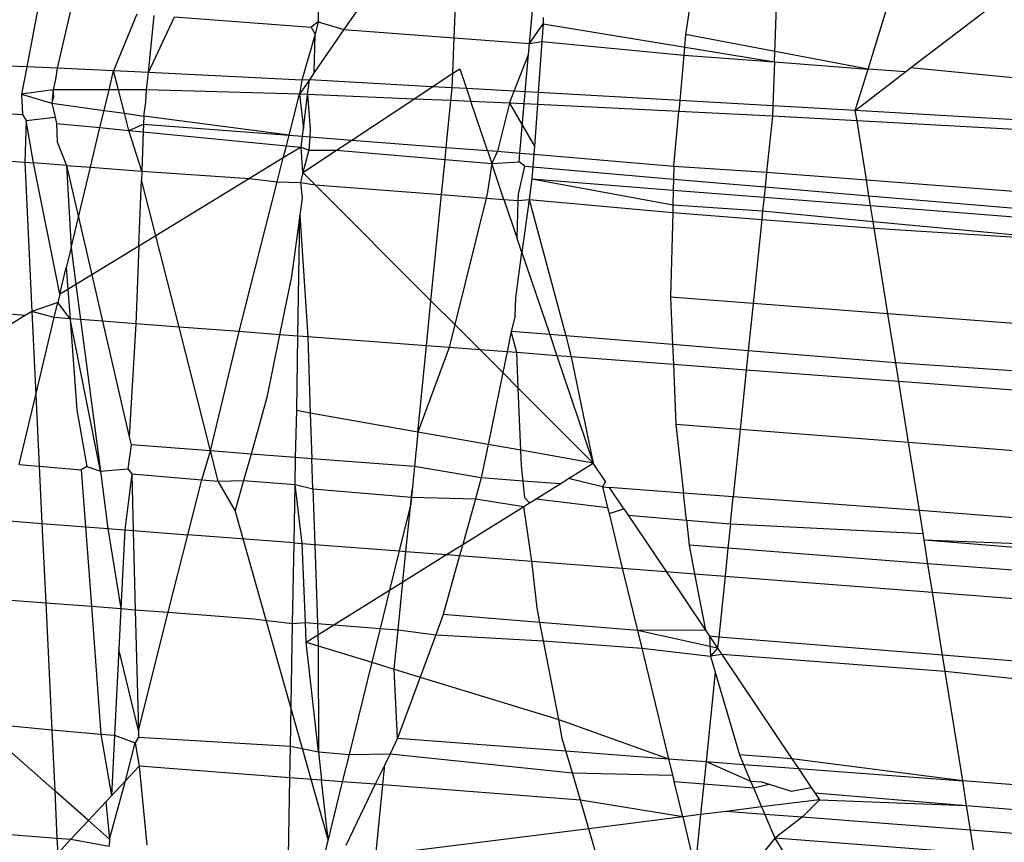
# Model space of a CAD drawing. Units: millimetres. Extents: x -17534 to -7965, y -16822 to -11960.
# Drawn here: x -11850 to -11846, y -16400 to -16396 of the extents above; entities that cross this region are included whole.
import ezdxf

# ---------------------------------------------------------------- set-up
doc = ezdxf.new("R2010")
doc.units = ezdxf.units.MM
doc.layers.add('Strefa bezpieczna', color=8, linetype='Continuous')
doc.dimstyles.get("Standard").update_dxf_attribs({"dimtxt": 180, "dimasz": 200, "dimexe": 0.18, "dimexo": 0.0625, "dimgap": 200, "dimtad": 0, "dimtih": 1, "dimtoh": 1, "dimlfac": 0.001, "dimzin": 0, "dimdsep": 46, "dimtxsty": 'Standard', "dimcen": 0.09, "dimse1": 1, "dimse2": 1, "dimadec": 0, "dimazin": 0, "dimtfac": 1, "dimtdec": 4, "dimtofl": 0, "dimtmove": 0, "dimatfit": 3, "dimfxl": 1, "dimtolj": 1, "dimtzin": 0, "dimarcsym": 0})

# ---------------------------------------------------------------- blocks, each defined once
blk = doc.blocks.new('*D4')
at = {"layer": 'Defpoints', "color": 0}
for p in [(-11829.1022, -13963.3579), (-17295.0067, -16821.9938), (-11829.1022, -16821.9938)]:
    blk.add_point(p, dxfattribs=at)
at = {"layer": 'Strefa bezpieczna', "color": 0, "lineweight": -2}
for p, q in [((-17295.0067, -14163.3579), (-17295.0067, -15102.6759)), ((-17295.0067, -16621.9938), (-17295.0067, -15682.6759))]:
    blk.add_line(p, q, dxfattribs=at)
at = {"layer": 'Strefa bezpieczna', "color": 0}
for points in [[(-17261.6733, -14163.3579), (-17328.34, -14163.3579), (-17295.0067, -13963.3579)], [(-17328.34, -16621.9938), (-17261.6733, -16621.9938), (-17295.0067, -16821.9938)]]:
    blk.add_solid(points, dxfattribs=at)
at = {"layer": 'Strefa bezpieczna', "color": 0, "insert": (-17295.0067, -15392.6759), "char_height": 180, "attachment_point": 5}
blk.add_mtext('\\A1;2.86', dxfattribs=at)

msp = doc.modelspace()

# ---------------------------------------------------------------- linework, layer by layer
for p, q in [((-11848.5531, -16395.9254), (-11848.9643, -16396.522)), ((-11848.5184, -16396.5555), (-11848.4924, -16395.9299)), ((-11847.5049, -16396.0218), (-11847.5843, -16396.5417)), ((-11847.2249, -16396.6526), (-11847.2008, -16396.0245)), ((-11846.8466, -16396.681), (-11846.6561, -16396.0644)), ((-11846.6752, -16396.6767), (-11845.9717, -16396.1362)), ((-11849.0677, -16396.3521), (-11849.0689, -16396.4907)), ((-11850.1992, -16396.4293), (-11850.2459, -16396.6727)), ((-11848.2142, -16396.5783), (-11848.2011, -16396.4304)), ((-11850.0681, -16396.4392), (-11850.1231, -16396.678)), ((-11849.8012, -16396.4592), (-11849.8948, -16396.6877)), ((-11849.7542, -16396.6949), (-11849.7307, -16396.4645)), ((-11849.7542, -16396.6949), (-11849.649, -16396.4706)), ((-11849.649, -16396.4706), (-11849.096, -16396.5121)), ((-11848.1588, -16396.4729), (-11848.1591, -16396.4987)), ((-11849.0689, -16396.4907), (-11849.096, -16396.5121)), ((-11849.096, -16396.5121), (-11849.081, -16396.5406)), ((-11849.0689, -16396.4907), (-11849.081, -16396.5406)), ((-11849.0689, -16396.4907), (-11848.9643, -16396.522)), ((-11848.2142, -16396.5783), (-11848.1591, -16396.4987)), ((-11848.1591, -16396.4987), (-11848.1643, -16396.5704)), ((-11848.1591, -16396.4987), (-11847.2249, -16396.6526)), ((-11849.081, -16396.5406), (-11849.1339, -16396.7263)), ((-11848.9643, -16396.522), (-11849.0838, -16396.6954)), ((-11849.0838, -16396.6954), (-11849.081, -16396.5406)), ((-11848.9643, -16396.522), (-11848.5184, -16396.5555)), ((-11847.5843, -16396.5417), (-11847.5916, -16396.6251)), ((-11846.8466, -16396.681), (-11847.5843, -16396.5417)), ((-11848.5243, -16396.6982), (-11848.5184, -16396.5555)), ((-11848.5184, -16396.5555), (-11848.2142, -16396.5783)), ((-11848.2181, -16396.6225), (-11848.2142, -16396.5783)), ((-11848.2142, -16396.5783), (-11848.1643, -16396.5704)), ((-11848.1643, -16396.5704), (-11848.1792, -16396.7764)), ((-11848.1643, -16396.5704), (-11847.5916, -16396.6251)), ((-11848.2769, -16396.771), (-11848.2181, -16396.6225)), ((-11848.2314, -16396.7735), (-11848.2181, -16396.6225)), ((-11847.5916, -16396.6251), (-11847.6078, -16396.8083)), ((-11847.5916, -16396.6251), (-11847.2249, -16396.6526)), ((-11850.2459, -16396.6727), (-11850.9718, -16396.6417)), ((-11850.2459, -16396.6727), (-11850.2669, -16396.7825)), ((-11850.1231, -16396.678), (-11850.2459, -16396.6727)), ((-11847.2249, -16396.6526), (-11847.2317, -16396.8294)), ((-11847.2249, -16396.6526), (-11846.8466, -16396.681)), ((-11850.1231, -16396.678), (-11850.1296, -16396.7218)), ((-11849.8948, -16396.6877), (-11850.1231, -16396.678)), ((-11849.9133, -16396.7645), (-11849.8948, -16396.6877)), ((-11849.7542, -16396.6949), (-11849.8948, -16396.6877)), ((-11849.8752, -16396.7645), (-11849.8948, -16396.6877)), ((-11849.7622, -16396.7645), (-11849.7542, -16396.6949)), ((-11849.1339, -16396.7263), (-11849.7542, -16396.6949)), ((-11849.0838, -16396.6954), (-11849.1037, -16396.7244)), ((-11848.6071, -16396.7529), (-11848.5243, -16396.6982)), ((-11848.5268, -16396.757), (-11848.5243, -16396.6982)), ((-11848.5243, -16396.6982), (-11848.4965, -16396.6798)), ((-11848.4965, -16396.6798), (-11848.4693, -16396.7602)), ((-11846.8982, -16396.848), (-11846.8466, -16396.681)), ((-11846.8982, -16396.848), (-11846.6956, -16396.6923)), ((-11846.6956, -16396.6923), (-11846.8466, -16396.681)), ((-11846.6956, -16396.6923), (-11846.6752, -16396.6767)), ((-11845.9197, -16396.7505), (-11846.6752, -16396.6767)), ((-11850.1296, -16396.7218), (-11850.1389, -16396.7645)), ((-11849.1037, -16396.7244), (-11849.1439, -16396.7827)), ((-11849.1339, -16396.7263), (-11849.1439, -16396.7827)), ((-11849.1037, -16396.7244), (-11849.1339, -16396.7263)), ((-11849.1111, -16396.7841), (-11849.1037, -16396.7244)), ((-11848.6071, -16396.7529), (-11849.1037, -16396.7244)), ((-11850.1389, -16396.7645), (-11850.2669, -16396.7825)), ((-11850.2669, -16396.7825), (-11850.1439, -16396.8183)), ((-11850.2669, -16396.7825), (-11850.263, -16396.8654)), ((-11850.1389, -16396.7645), (-11850.1439, -16396.8183)), ((-11849.9133, -16396.7645), (-11850.1389, -16396.7645)), ((-11850.1368, -16396.7928), (-11850.1389, -16396.7645)), ((-11849.9333, -16396.8482), (-11849.9133, -16396.7645)), ((-11849.8752, -16396.7645), (-11849.9133, -16396.7645)), ((-11849.7622, -16396.7645), (-11849.8752, -16396.7645)), ((-11849.8509, -16396.8599), (-11849.8752, -16396.7645)), ((-11849.7646, -16396.8145), (-11849.7622, -16396.7645)), ((-11849.1439, -16396.7827), (-11849.7622, -16396.7645)), ((-11849.1859, -16396.9485), (-11849.1439, -16396.7827)), ((-11849.1111, -16396.7841), (-11849.1439, -16396.7827)), ((-11849.1439, -16396.7827), (-11849.128, -16396.9207)), ((-11849.128, -16396.9207), (-11849.1111, -16396.7841)), ((-11849.1111, -16396.7841), (-11849.1003, -16396.9229)), ((-11848.6815, -16396.8022), (-11849.1111, -16396.7841)), ((-11848.6815, -16396.8022), (-11848.6071, -16396.7529)), ((-11848.5268, -16396.757), (-11848.6071, -16396.7529)), ((-11848.5319, -16396.8085), (-11848.5268, -16396.757)), ((-11848.4693, -16396.7602), (-11848.5268, -16396.757)), ((-11848.2769, -16396.771), (-11848.4693, -16396.7602)), ((-11848.4693, -16396.7602), (-11848.4518, -16396.8119)), ((-11848.2957, -16396.8185), (-11848.2769, -16396.771)), ((-11848.2314, -16396.7735), (-11848.2769, -16396.771)), ((-11848.2356, -16396.8215), (-11848.2314, -16396.7735)), ((-11848.1792, -16396.7764), (-11848.2314, -16396.7735)), ((-11848.1792, -16396.7764), (-11848.1827, -16396.8242)), ((-11847.6078, -16396.8083), (-11848.1792, -16396.7764)), ((-11850.9644, -16396.8114), (-11850.263, -16396.8654)), ((-11850.1439, -16396.8183), (-11850.1368, -16396.7928)), ((-11850.1439, -16396.8183), (-11849.9333, -16396.8482)), ((-11850.1439, -16396.8183), (-11850.1306, -16396.8756)), ((-11849.7723, -16396.8711), (-11849.7646, -16396.8145)), ((-11848.9321, -16396.968), (-11848.6815, -16396.8022)), ((-11848.5319, -16396.8085), (-11848.6815, -16396.8022)), ((-11848.5507, -16396.9975), (-11848.5319, -16396.8085)), ((-11848.4518, -16396.8119), (-11848.5319, -16396.8085)), ((-11848.2957, -16396.8185), (-11848.4518, -16396.8119)), ((-11848.3846, -16397.0103), (-11848.4518, -16396.8119)), ((-11848.2957, -16396.8185), (-11848.3437, -16397.0134)), ((-11848.2356, -16396.8215), (-11848.2957, -16396.8185)), ((-11848.2957, -16396.8185), (-11848.1949, -16396.9927)), ((-11848.2532, -16397.0204), (-11848.2356, -16396.8215)), ((-11848.1827, -16396.8242), (-11848.2356, -16396.8215)), ((-11848.1827, -16396.8242), (-11848.1949, -16396.9927)), ((-11847.6117, -16396.8526), (-11848.1827, -16396.8242)), ((-11847.6078, -16396.8083), (-11847.6117, -16396.8526)), ((-11847.2317, -16396.8294), (-11847.6078, -16396.8083)), ((-11847.2317, -16396.8294), (-11847.2333, -16396.8715)), ((-11846.8982, -16396.848), (-11847.2317, -16396.8294)), ((-11850.263, -16396.8654), (-11850.2482, -16396.8891)), ((-11849.9501, -16396.9179), (-11849.9333, -16396.8482)), ((-11849.9333, -16396.8482), (-11849.8509, -16396.8599)), ((-11849.8509, -16396.8599), (-11849.7723, -16396.8711)), ((-11849.8332, -16396.9292), (-11849.8509, -16396.8599)), ((-11849.7723, -16396.8711), (-11849.7747, -16396.9348)), ((-11849.7723, -16396.8711), (-11849.7735, -16396.9032)), ((-11849.1859, -16396.9485), (-11849.7723, -16396.8711)), ((-11847.6312, -16397.073), (-11847.6117, -16396.8526)), ((-11847.2333, -16396.8715), (-11847.6117, -16396.8526)), ((-11847.2333, -16396.8715), (-11847.2566, -16397.0972)), ((-11846.8914, -16396.8902), (-11847.2333, -16396.8715)), ((-11845.9657, -16396.9037), (-11846.8982, -16396.848)), ((-11846.8914, -16396.8902), (-11846.8982, -16396.848)), ((-11850.2482, -16396.8891), (-11850.2538, -16397.0575)), ((-11850.2482, -16396.8891), (-11850.1306, -16396.8756)), ((-11850.2182, -16397.0603), (-11850.2482, -16396.8891)), ((-11850.1306, -16396.8756), (-11850.1248, -16396.901)), ((-11850.1248, -16396.901), (-11849.9501, -16396.9179)), ((-11850.1248, -16396.901), (-11850.1233, -16396.9747)), ((-11849.8332, -16396.9292), (-11849.7735, -16396.9032)), ((-11849.7735, -16396.9032), (-11849.7747, -16396.9348)), ((-11849.7735, -16396.9032), (-11849.1859, -16396.9485)), ((-11845.9768, -16396.9405), (-11846.8914, -16396.8902)), ((-11846.8533, -16397.1283), (-11846.8914, -16396.8902)), ((-11849.9886, -16397.0781), (-11849.9501, -16396.9179)), ((-11849.9501, -16396.9179), (-11849.8332, -16396.9292)), ((-11849.8332, -16396.9292), (-11849.7747, -16396.9348)), ((-11849.781, -16397.0942), (-11849.8332, -16396.9292)), ((-11849.7747, -16396.9348), (-11849.781, -16397.0942)), ((-11849.7747, -16396.9348), (-11849.1966, -16396.9907)), ((-11849.1966, -16396.9907), (-11849.1859, -16396.9485)), ((-11849.1859, -16396.9485), (-11849.132, -16396.9526)), ((-11849.132, -16396.9526), (-11849.128, -16396.9207)), ((-11849.1003, -16396.9229), (-11849.1026, -16396.9549)), ((-11850.1233, -16396.9747), (-11850.0855, -16397.0706)), ((-11849.2091, -16397.0402), (-11849.1966, -16396.9907)), ((-11849.1966, -16396.9907), (-11849.1374, -16396.9964)), ((-11849.1374, -16396.9964), (-11849.132, -16396.9526)), ((-11849.132, -16396.9526), (-11849.1026, -16396.9549)), ((-11849.1026, -16396.9549), (-11849.1065, -16397.0086)), ((-11849.1026, -16396.9549), (-11848.9321, -16396.968)), ((-11848.9936, -16397.0087), (-11848.9321, -16396.968)), ((-11848.9321, -16396.968), (-11848.5507, -16396.9975)), ((-11850.956, -16397.003), (-11850.2538, -16397.0575)), ((-11849.1374, -16396.9964), (-11849.2091, -16397.0402)), ((-11849.1303, -16397.0992), (-11849.1374, -16396.9964)), ((-11849.1374, -16396.9964), (-11849.1065, -16397.0086)), ((-11849.1065, -16397.0086), (-11849.1303, -16397.0992)), ((-11849.1303, -16397.0992), (-11848.9936, -16397.0087)), ((-11849.1065, -16397.0086), (-11848.9936, -16397.0087)), ((-11848.9936, -16397.0087), (-11848.5556, -16397.0463)), ((-11848.5556, -16397.0463), (-11848.5507, -16396.9975)), ((-11848.5507, -16396.9975), (-11848.3846, -16397.0103)), ((-11848.3846, -16397.0103), (-11848.3669, -16397.0624)), ((-11848.3846, -16397.0103), (-11848.3437, -16397.0134)), ((-11848.3437, -16397.0134), (-11848.3669, -16397.0624)), ((-11848.3437, -16397.0134), (-11848.2532, -16397.0204)), ((-11848.2562, -16397.0555), (-11848.2532, -16397.0204)), ((-11848.2532, -16397.0204), (-11848.1972, -16397.0247)), ((-11848.1972, -16397.0247), (-11848.201, -16397.0766)), ((-11848.1949, -16396.9927), (-11848.1972, -16397.0247)), ((-11848.1972, -16397.0247), (-11847.6312, -16397.073)), ((-11850.2538, -16397.0575), (-11850.2251, -16397.6601)), ((-11850.2538, -16397.0575), (-11850.2182, -16397.0603)), ((-11850.1117, -16397.591), (-11850.2182, -16397.0603)), ((-11850.0855, -16397.0706), (-11850.2182, -16397.0603)), ((-11850.0855, -16397.0706), (-11850.037, -16397.2799)), ((-11850.0855, -16397.0706), (-11850.0668, -16397.4039)), ((-11850.0855, -16397.0706), (-11849.9886, -16397.0781)), ((-11849.2091, -16397.0402), (-11849.3455, -16397.1234)), ((-11849.2336, -16397.1367), (-11849.2091, -16397.0402)), ((-11848.5697, -16397.1882), (-11848.5556, -16397.0463)), ((-11848.5556, -16397.0463), (-11848.3669, -16397.0624)), ((-11848.3669, -16397.0624), (-11848.3841, -16397.1774)), ((-11848.3669, -16397.0624), (-11848.2562, -16397.0555)), ((-11848.3177, -16397.2077), (-11848.3669, -16397.0624)), ((-11848.2337, -16397.0738), (-11848.2562, -16397.0555)), ((-11850.037, -16397.2799), (-11849.9886, -16397.0781)), ((-11849.9886, -16397.0781), (-11849.781, -16397.0942)), ((-11849.781, -16397.0942), (-11849.7823, -16397.1286)), ((-11849.781, -16397.0942), (-11849.3455, -16397.1234)), ((-11849.1303, -16397.0992), (-11849.1399, -16397.1389)), ((-11849.1303, -16397.0992), (-11849.081, -16397.1485)), ((-11848.2595, -16397.186), (-11848.2337, -16397.0738)), ((-11848.2337, -16397.0738), (-11848.201, -16397.0766)), ((-11848.201, -16397.0766), (-11848.2045, -16397.1247)), ((-11848.201, -16397.0766), (-11847.6325, -16397.1253)), ((-11847.6312, -16397.073), (-11847.6325, -16397.1253)), ((-11847.6312, -16397.073), (-11847.2566, -16397.0972)), ((-11847.2566, -16397.0972), (-11847.2627, -16397.157)), ((-11847.2566, -16397.0972), (-11846.8533, -16397.1283)), ((-11849.7928, -16397.3963), (-11849.7823, -16397.1286)), ((-11849.7246, -16397.3547), (-11849.7823, -16397.1286)), ((-11849.3455, -16397.1234), (-11849.7246, -16397.3547)), ((-11849.3868, -16397.7418), (-11849.2336, -16397.1367)), ((-11849.3455, -16397.1234), (-11849.2336, -16397.1367)), ((-11849.2336, -16397.1367), (-11849.1399, -16397.1389)), ((-11849.1399, -16397.1389), (-11849.1329, -16397.2017)), ((-11849.1399, -16397.1389), (-11849.081, -16397.1485)), ((-11849.081, -16397.1485), (-11848.6125, -16397.6171)), ((-11849.081, -16397.1485), (-11848.5697, -16397.1882)), ((-11848.2045, -16397.1247), (-11848.2159, -16397.2085)), ((-11848.2045, -16397.1247), (-11847.6351, -16397.2293)), ((-11848.2045, -16397.1247), (-11847.6336, -16397.1698)), ((-11847.6325, -16397.1253), (-11847.6336, -16397.1698)), ((-11847.6325, -16397.1253), (-11847.2627, -16397.157)), ((-11846.8533, -16397.1283), (-11845.9141, -16397.2007)), ((-11846.843, -16397.1929), (-11846.8533, -16397.1283)), ((-11848.6125, -16397.6171), (-11848.5697, -16397.1882)), ((-11848.5697, -16397.1882), (-11848.3901, -16397.2021)), ((-11848.3841, -16397.1774), (-11848.3901, -16397.2021)), ((-11848.2602, -16397.2122), (-11848.2595, -16397.186)), ((-11847.6336, -16397.1698), (-11847.6351, -16397.2293)), ((-11847.6336, -16397.1698), (-11847.267, -16397.1988)), ((-11847.2627, -16397.157), (-11847.267, -16397.1988)), ((-11847.2627, -16397.157), (-11846.843, -16397.1929)), ((-11849.1329, -16397.2017), (-11849.1423, -16397.2709)), ((-11848.3901, -16397.2021), (-11848.5161, -16397.7136)), ((-11848.3901, -16397.2021), (-11848.3177, -16397.2077)), ((-11848.3177, -16397.2077), (-11848.264, -16397.3663)), ((-11848.3177, -16397.2077), (-11848.2602, -16397.2122)), ((-11848.264, -16397.3663), (-11848.2602, -16397.2122)), ((-11848.2602, -16397.2122), (-11848.2159, -16397.2085)), ((-11848.2159, -16397.2085), (-11848.2451, -16397.4222)), ((-11848.2159, -16397.2085), (-11848.0673, -16397.7592)), ((-11848.2159, -16397.2085), (-11847.6358, -16397.2606)), ((-11847.6351, -16397.2293), (-11847.6358, -16397.2606)), ((-11847.6351, -16397.2293), (-11847.2727, -16397.2543)), ((-11847.267, -16397.1988), (-11847.2727, -16397.2543)), ((-11847.267, -16397.1988), (-11846.8366, -16397.2328)), ((-11846.843, -16397.1929), (-11845.9229, -16397.2717)), ((-11846.8366, -16397.2328), (-11846.843, -16397.1929)), ((-11847.6358, -16397.2606), (-11847.6444, -16397.6026)), ((-11847.6358, -16397.2606), (-11847.2762, -16397.2885)), ((-11847.2727, -16397.2543), (-11847.2762, -16397.2885)), ((-11847.2727, -16397.2543), (-11846.8264, -16397.2965)), ((-11846.8264, -16397.2965), (-11846.8366, -16397.2328)), ((-11846.8366, -16397.2328), (-11845.9235, -16397.305)), ((-11850.0668, -16397.4039), (-11850.037, -16397.2799)), ((-11850.037, -16397.2799), (-11849.9831, -16397.5125)), ((-11849.1423, -16397.2709), (-11849.1761, -16397.5186)), ((-11849.151, -16397.7597), (-11849.1423, -16397.2709)), ((-11849.1423, -16397.2709), (-11849.1105, -16397.7628)), ((-11847.2762, -16397.2885), (-11847.3112, -16397.6283)), ((-11847.2762, -16397.2885), (-11846.822, -16397.3238)), ((-11846.822, -16397.3238), (-11846.8264, -16397.2965)), ((-11846.8264, -16397.2965), (-11845.9249, -16397.3811)), ((-11846.822, -16397.3238), (-11845.9249, -16397.3811)), ((-11846.7665, -16397.6703), (-11846.822, -16397.3238)), ((-11849.7246, -16397.3547), (-11849.7928, -16397.3963)), ((-11849.6305, -16397.7234), (-11849.7246, -16397.3547)), ((-11848.2451, -16397.4222), (-11848.264, -16397.3663)), ((-11850.0668, -16397.4039), (-11850.0858, -16397.4831)), ((-11850.0668, -16397.4039), (-11850.0473, -16397.5517)), ((-11849.7928, -16397.3963), (-11849.9831, -16397.5125)), ((-11849.7928, -16397.3963), (-11849.805, -16397.7101)), ((-11848.27, -16397.6047), (-11848.2451, -16397.4222)), ((-11848.2451, -16397.4222), (-11848.1327, -16397.7538)), ((-11850.1117, -16397.591), (-11850.0858, -16397.4831)), ((-11850.0858, -16397.4831), (-11850.0793, -16397.5712)), ((-11849.9831, -16397.5125), (-11850.0473, -16397.5517)), ((-11849.9831, -16397.5125), (-11849.9397, -16397.6999)), ((-11849.1761, -16397.5186), (-11849.2241, -16397.7542)), ((-11850.0793, -16397.5712), (-11850.1117, -16397.591)), ((-11850.0473, -16397.5517), (-11850.0793, -16397.5712)), ((-11850.0793, -16397.5712), (-11850.0705, -16397.69)), ((-11850.0473, -16397.5517), (-11850.0287, -16397.6932)), ((-11850.2516, -16397.6763), (-11850.9288, -16397.625)), ((-11850.1195, -16397.6235), (-11850.2251, -16397.6601)), ((-11850.1343, -16397.6852), (-11850.1195, -16397.6235)), ((-11850.1117, -16397.591), (-11850.1195, -16397.6235)), ((-11850.0705, -16397.69), (-11850.1195, -16397.6235)), ((-11848.6307, -16397.7992), (-11848.6125, -16397.6171)), ((-11848.6125, -16397.6171), (-11848.5161, -16397.7136)), ((-11848.2718, -16397.6785), (-11848.27, -16397.6047)), ((-11847.6444, -16397.6026), (-11847.6366, -16397.7943)), ((-11847.3112, -16397.6283), (-11847.6444, -16397.6026)), ((-11850.2251, -16397.6601), (-11850.2516, -16397.6763)), ((-11850.2251, -16397.6601), (-11850.2091, -16397.9965)), ((-11850.1343, -16397.6852), (-11850.2251, -16397.6601)), ((-11847.3112, -16397.6283), (-11847.3308, -16397.8193)), ((-11846.7665, -16397.6703), (-11847.3112, -16397.6283)), ((-11850.2516, -16397.6763), (-11850.909, -16398.0775)), ((-11850.2091, -16397.9965), (-11850.1343, -16397.6852)), ((-11850.0705, -16397.69), (-11850.1343, -16397.6852)), ((-11849.948, -16398.3061), (-11850.0705, -16397.69)), ((-11850.0705, -16397.69), (-11850.0433, -16398.0581)), ((-11850.0287, -16397.6932), (-11850.0705, -16397.69)), ((-11850.0287, -16397.6932), (-11849.948, -16398.3061)), ((-11849.9397, -16397.6999), (-11850.0287, -16397.6932)), ((-11849.9397, -16397.6999), (-11849.8315, -16398.1672)), ((-11849.805, -16397.7101), (-11849.9397, -16397.6999)), ((-11848.2718, -16397.6785), (-11848.2886, -16397.7411)), ((-11845.9312, -16397.7347), (-11846.7665, -16397.6703)), ((-11846.7349, -16397.8679), (-11846.7665, -16397.6703)), ((-11849.805, -16397.7101), (-11849.8315, -16398.1672)), ((-11849.6305, -16397.7234), (-11849.805, -16397.7101)), ((-11849.5028, -16398.2236), (-11849.6305, -16397.7234)), ((-11849.3868, -16397.7418), (-11849.6305, -16397.7234)), ((-11849.5028, -16398.2236), (-11849.3868, -16397.7418)), ((-11849.2241, -16397.7542), (-11849.3868, -16397.7418)), ((-11848.5161, -16397.7136), (-11848.5388, -16397.8061)), ((-11848.5161, -16397.7136), (-11848.4141, -16397.8156)), ((-11848.2886, -16397.7411), (-11848.3054, -16397.8238)), ((-11848.2658, -16397.8268), (-11848.2886, -16397.7411)), ((-11848.1327, -16397.7538), (-11848.2886, -16397.7411)), ((-11849.2241, -16397.7542), (-11849.2759, -16398.0081)), ((-11849.151, -16397.7597), (-11849.2241, -16397.7542)), ((-11849.1543, -16398.061), (-11849.151, -16397.7597)), ((-11849.1105, -16397.7628), (-11849.151, -16397.7597)), ((-11849.1105, -16397.7628), (-11849.1, -16398.0707)), ((-11848.6307, -16397.7992), (-11849.1105, -16397.7628)), ((-11848.1327, -16397.7538), (-11848.1038, -16397.8391)), ((-11848.0673, -16397.7592), (-11848.1327, -16397.7538)), ((-11848.0673, -16397.7592), (-11848.0468, -16397.8434)), ((-11847.6366, -16397.7943), (-11848.0673, -16397.7592)), ((-11848.6654, -16398.1476), (-11848.6307, -16397.7992)), ((-11848.5388, -16397.8061), (-11848.6654, -16398.1476)), ((-11848.5388, -16397.8061), (-11848.6307, -16397.7992)), ((-11848.4141, -16397.8156), (-11848.5388, -16397.8061)), ((-11848.4141, -16397.8156), (-11848.3225, -16397.9073)), ((-11848.3054, -16397.8238), (-11848.4141, -16397.8156)), ((-11848.3054, -16397.8238), (-11848.3225, -16397.9073)), ((-11848.2658, -16397.8268), (-11848.3054, -16397.8238)), ((-11847.6366, -16397.7943), (-11847.6334, -16397.8748)), ((-11847.3308, -16397.8193), (-11847.6366, -16397.7943)), ((-11847.3308, -16397.8193), (-11847.3388, -16397.8971)), ((-11846.7349, -16397.8679), (-11847.3308, -16397.8193)), ((-11848.2601, -16397.9697), (-11848.2658, -16397.8268)), ((-11848.1038, -16397.8391), (-11848.2658, -16397.8268)), ((-11848.1038, -16397.8391), (-11847.9569, -16398.273)), ((-11848.0468, -16397.8434), (-11848.1038, -16397.8391)), ((-11848.0468, -16397.8434), (-11847.9569, -16398.273)), ((-11847.6334, -16397.8748), (-11848.0468, -16397.8434)), ((-11847.6334, -16397.8748), (-11847.6236, -16398.1175)), ((-11847.3388, -16397.8971), (-11847.6334, -16397.8748)), ((-11847.3388, -16397.8971), (-11847.3635, -16398.1375)), ((-11846.7227, -16397.9438), (-11847.3388, -16397.8971)), ((-11846.7227, -16397.9438), (-11846.7349, -16397.8679)), ((-11845.9345, -16397.922), (-11846.7349, -16397.8679)), ((-11848.3225, -16397.9073), (-11848.3817, -16398.1978)), ((-11848.3225, -16397.9073), (-11848.2601, -16397.9697)), ((-11846.6833, -16398.19), (-11846.7227, -16397.9438)), ((-11845.936, -16398.0034), (-11846.7227, -16397.9438)), ((-11848.2601, -16397.9697), (-11847.9569, -16398.273)), ((-11848.2499, -16398.2211), (-11848.2601, -16397.9697)), ((-11850.2769, -16398.2788), (-11850.2091, -16397.9965)), ((-11850.2091, -16397.9965), (-11850.1953, -16398.2856)), ((-11849.2759, -16398.0081), (-11849.3396, -16398.2362)), ((-11850.0433, -16398.0581), (-11850.0033, -16398.2862)), ((-11849.1598, -16398.2501), (-11849.1543, -16398.061)), ((-11849.1, -16398.0707), (-11849.1543, -16398.061)), ((-11848.6654, -16398.1476), (-11849.1, -16398.0707)), ((-11849.1, -16398.0707), (-11849.0937, -16398.2552)), ((-11847.6236, -16398.1175), (-11847.5929, -16398.3937)), ((-11847.3635, -16398.1375), (-11847.6236, -16398.1175)), ((-11847.3635, -16398.1375), (-11847.3914, -16398.4088)), ((-11846.6833, -16398.19), (-11847.3635, -16398.1375)), ((-11849.8315, -16398.1672), (-11849.8241, -16398.1989)), ((-11848.6654, -16398.1476), (-11848.6793, -16398.2871)), ((-11848.3817, -16398.1978), (-11848.6654, -16398.1476)), ((-11849.8241, -16398.1989), (-11849.8378, -16398.2959)), ((-11849.5028, -16398.2236), (-11849.8241, -16398.1989)), ((-11849.5383, -16398.3402), (-11849.5028, -16398.2236)), ((-11849.4717, -16398.3457), (-11849.5028, -16398.2236)), ((-11849.3396, -16398.2362), (-11849.5028, -16398.2236)), ((-11848.3817, -16398.1978), (-11848.4092, -16398.3327)), ((-11848.2499, -16398.2211), (-11848.3817, -16398.1978)), ((-11847.9569, -16398.273), (-11848.2499, -16398.2211)), ((-11848.2474, -16398.2843), (-11848.2499, -16398.2211)), ((-11845.9403, -16398.2473), (-11846.6833, -16398.19)), ((-11846.6393, -16398.465), (-11846.6833, -16398.19)), ((-11849.3396, -16398.2362), (-11849.3697, -16398.3437)), ((-11849.1598, -16398.2501), (-11849.3396, -16398.2362)), ((-11849.1617, -16398.3599), (-11849.1598, -16398.2501)), ((-11849.0937, -16398.2552), (-11849.1598, -16398.2501)), ((-11848.6793, -16398.2871), (-11849.0937, -16398.2552)), ((-11849.0895, -16398.3775), (-11849.0937, -16398.2552)), ((-11850.2769, -16398.2788), (-11850.1953, -16398.2856)), ((-11850.1953, -16398.2856), (-11850.1843, -16398.5166)), ((-11850.1953, -16398.2856), (-11850.0255, -16398.2997)), ((-11850.0033, -16398.2862), (-11850.0255, -16398.2997)), ((-11850.0255, -16398.2997), (-11850.0084, -16398.5302)), ((-11850.0033, -16398.2862), (-11849.948, -16398.3061)), ((-11849.948, -16398.3061), (-11849.8378, -16398.2959)), ((-11849.8378, -16398.2959), (-11849.8211, -16398.3167)), ((-11848.6793, -16398.2871), (-11848.6887, -16398.3806)), ((-11848.4092, -16398.3327), (-11848.6793, -16398.2871)), ((-11848.2406, -16398.3453), (-11848.2474, -16398.2843)), ((-11848.0566, -16398.3351), (-11847.9569, -16398.273)), ((-11847.9074, -16398.3466), (-11847.9569, -16398.273)), ((-11849.948, -16398.3061), (-11849.9175, -16398.5372)), ((-11849.8211, -16398.3167), (-11849.85, -16398.5424)), ((-11849.8211, -16398.3167), (-11849.8153, -16398.5451)), ((-11849.8211, -16398.3167), (-11849.5383, -16398.3402)), ((-11849.5945, -16398.5621), (-11849.5383, -16398.3402)), ((-11849.5383, -16398.3402), (-11849.4717, -16398.3457)), ((-11849.4717, -16398.3457), (-11849.3697, -16398.3437)), ((-11849.3697, -16398.3437), (-11849.4035, -16398.4649)), ((-11849.3697, -16398.3437), (-11849.1617, -16398.3599)), ((-11848.4092, -16398.3327), (-11848.4327, -16398.4167)), ((-11848.2406, -16398.3453), (-11848.4092, -16398.3327)), ((-11848.0908, -16398.3565), (-11848.0566, -16398.3351)), ((-11847.9192, -16398.3693), (-11848.0566, -16398.3351)), ((-11849.4035, -16398.4649), (-11849.4717, -16398.3457)), ((-11849.1659, -16398.5952), (-11849.1617, -16398.3599)), ((-11849.1327, -16398.5977), (-11849.1617, -16398.3599)), ((-11849.1617, -16398.3599), (-11849.0895, -16398.3775)), ((-11849.0895, -16398.3775), (-11849.0819, -16398.6016)), ((-11849.0895, -16398.3775), (-11848.6916, -16398.4105)), ((-11848.6944, -16398.4377), (-11848.6887, -16398.3806)), ((-11848.6887, -16398.3806), (-11848.6916, -16398.4105)), ((-11848.233, -16398.4134), (-11848.2406, -16398.3453)), ((-11848.0908, -16398.3565), (-11848.2406, -16398.3453)), ((-11848.1873, -16398.4166), (-11848.0908, -16398.3565)), ((-11847.9074, -16398.3466), (-11847.9192, -16398.3693)), ((-11847.9192, -16398.3693), (-11847.899, -16398.4521)), ((-11847.9192, -16398.3693), (-11847.8907, -16398.3714)), ((-11847.5929, -16398.3937), (-11847.8907, -16398.3714)), ((-11847.8332, -16398.4571), (-11847.8907, -16398.3714)), ((-11848.6916, -16398.4105), (-11848.6944, -16398.4377)), ((-11848.6916, -16398.4105), (-11848.4327, -16398.4167)), ((-11848.4327, -16398.4167), (-11848.4844, -16398.6019)), ((-11848.4327, -16398.4167), (-11848.2379, -16398.4482)), ((-11848.2145, -16398.4336), (-11848.233, -16398.4134)), ((-11848.2145, -16398.4336), (-11848.1873, -16398.4166)), ((-11848.1873, -16398.4166), (-11847.899, -16398.4521)), ((-11847.3914, -16398.4088), (-11847.5929, -16398.3937)), ((-11847.5808, -16398.5028), (-11847.5929, -16398.3937)), ((-11847.4026, -16398.5176), (-11847.3914, -16398.4088)), ((-11846.6393, -16398.465), (-11847.3914, -16398.4088)), ((-11848.6944, -16398.4377), (-11848.7412, -16398.6279)), ((-11848.7135, -16398.63), (-11848.6944, -16398.4377)), ((-11848.4844, -16398.6019), (-11848.2379, -16398.4482)), ((-11848.2379, -16398.4482), (-11848.2145, -16398.4336)), ((-11848.2046, -16398.6693), (-11848.2379, -16398.4482)), ((-11847.899, -16398.4521), (-11847.893, -16398.4769)), ((-11847.893, -16398.4769), (-11847.8332, -16398.4571)), ((-11847.8332, -16398.4571), (-11847.8156, -16398.4833)), ((-11849.028, -16399.7929), (-11849.4035, -16398.4649)), ((-11847.893, -16398.4769), (-11847.8395, -16398.6974)), ((-11847.8156, -16398.4833), (-11847.6626, -16398.7111)), ((-11847.8156, -16398.4833), (-11847.5808, -16398.5028)), ((-11847.5808, -16398.5028), (-11847.5694, -16398.605)), ((-11847.5808, -16398.5028), (-11847.4026, -16398.5176)), ((-11845.9452, -16398.5169), (-11846.6393, -16398.465)), ((-11846.6245, -16398.5574), (-11846.6393, -16398.465)), ((-11850.3312, -16398.5053), (-11850.1843, -16398.5166)), ((-11850.1843, -16398.5166), (-11850.169, -16398.8374)), ((-11850.1843, -16398.5166), (-11850.0084, -16398.5302)), ((-11850.0084, -16398.5302), (-11849.9847, -16398.8514)), ((-11850.0084, -16398.5302), (-11849.9175, -16398.5372)), ((-11849.9175, -16398.5372), (-11849.8657, -16398.8605)), ((-11849.9175, -16398.5372), (-11849.85, -16398.5424)), ((-11849.85, -16398.5424), (-11849.8657, -16398.8605)), ((-11849.85, -16398.5424), (-11849.8153, -16398.5451)), ((-11847.4026, -16398.5176), (-11847.4129, -16398.617)), ((-11847.4026, -16398.5176), (-11846.6245, -16398.5574)), ((-11849.8153, -16398.5451), (-11849.8072, -16398.865)), ((-11849.8153, -16398.5451), (-11849.5945, -16398.5621)), ((-11849.6738, -16398.8751), (-11849.5945, -16398.5621)), ((-11849.1659, -16398.5952), (-11849.5945, -16398.5621)), ((-11846.6204, -16398.5826), (-11846.6245, -16398.5574)), ((-11849.1718, -16398.9205), (-11849.1659, -16398.5952)), ((-11849.1659, -16398.5952), (-11849.1327, -16398.5977)), ((-11849.1198, -16398.9174), (-11849.1327, -16398.5977)), ((-11849.1327, -16398.5977), (-11849.0819, -16398.6016)), ((-11849.0819, -16398.6016), (-11849.071, -16398.9211)), ((-11849.0819, -16398.6016), (-11848.7412, -16398.6279)), ((-11848.5498, -16398.6427), (-11848.4844, -16398.6019)), ((-11848.4844, -16398.6019), (-11848.4969, -16398.6467)), ((-11847.5694, -16398.605), (-11847.5473, -16398.72)), ((-11847.4129, -16398.617), (-11847.5694, -16398.605)), ((-11847.4129, -16398.617), (-11847.4244, -16398.7294)), ((-11846.605, -16398.6793), (-11847.4129, -16398.617)), ((-11846.605, -16398.6793), (-11846.6204, -16398.5826)), ((-11846.6204, -16398.5826), (-11845.9473, -16398.6385)), ((-11846.6204, -16398.5826), (-11845.9468, -16398.6101)), ((-11848.7412, -16398.6279), (-11848.7802, -16398.7864)), ((-11848.7412, -16398.6279), (-11848.7135, -16398.63)), ((-11848.7257, -16398.7524), (-11848.7135, -16398.63)), ((-11848.7257, -16398.7524), (-11848.5498, -16398.6427)), ((-11848.7135, -16398.63), (-11848.5498, -16398.6427)), ((-11848.4969, -16398.6467), (-11848.5635, -16398.8849)), ((-11848.5498, -16398.6427), (-11848.4969, -16398.6467)), ((-11848.4969, -16398.6467), (-11848.2046, -16398.6693)), ((-11848.1836, -16398.8578), (-11848.2046, -16398.6693)), ((-11848.2046, -16398.6693), (-11847.8395, -16398.6974)), ((-11847.8395, -16398.6974), (-11847.7784, -16398.9488)), ((-11847.8395, -16398.6974), (-11847.6626, -16398.7111)), ((-11845.949, -16398.7299), (-11846.605, -16398.6793)), ((-11846.5866, -16398.794), (-11846.605, -16398.6793)), ((-11847.6626, -16398.7111), (-11847.5033, -16398.9482)), ((-11847.6626, -16398.7111), (-11847.5473, -16398.72)), ((-11847.5473, -16398.72), (-11847.5033, -16398.9482)), ((-11847.5473, -16398.72), (-11847.4244, -16398.7294)), ((-11847.4244, -16398.7294), (-11847.4497, -16398.9756)), ((-11847.4244, -16398.7294), (-11846.5866, -16398.794)), ((-11848.7802, -16398.7864), (-11848.7257, -16398.7524)), ((-11848.745, -16398.946), (-11848.7257, -16398.7524)), ((-11850.4066, -16398.8192), (-11850.169, -16398.8374)), ((-11849.0044, -16398.9262), (-11848.7802, -16398.7864)), ((-11848.7802, -16398.7864), (-11848.8181, -16398.9404)), ((-11846.5866, -16398.794), (-11845.951, -16398.843)), ((-11846.5457, -16399.0492), (-11846.5866, -16398.794)), ((-11850.169, -16398.8374), (-11850.1445, -16399.3509)), ((-11850.169, -16398.8374), (-11849.9847, -16398.8514)), ((-11849.9847, -16398.8514), (-11849.9466, -16399.3673)), ((-11849.9847, -16398.8514), (-11849.8657, -16398.8605)), ((-11849.8657, -16398.8605), (-11849.8738, -16399.0249)), ((-11849.8657, -16398.8605), (-11849.8072, -16398.865)), ((-11848.1722, -16398.9168), (-11848.1836, -16398.8578)), ((-11849.8072, -16398.865), (-11849.7948, -16399.353)), ((-11849.8072, -16398.865), (-11849.6738, -16398.8751)), ((-11849.7948, -16399.353), (-11849.6738, -16398.8751)), ((-11849.6738, -16398.8751), (-11849.3298, -16398.9014)), ((-11848.5635, -16398.8849), (-11848.5936, -16398.9665)), ((-11848.1722, -16398.9168), (-11848.5635, -16398.8849)), ((-11849.3298, -16398.9014), (-11849.1718, -16398.9205)), ((-11849.1806, -16399.4168), (-11849.1718, -16398.9205)), ((-11849.1718, -16398.9205), (-11849.1198, -16398.9174)), ((-11849.1166, -16398.9962), (-11849.1198, -16398.9174)), ((-11849.1198, -16398.9174), (-11849.071, -16398.9211)), ((-11849.071, -16398.9211), (-11849.0695, -16398.9668)), ((-11849.071, -16398.9211), (-11849.0044, -16398.9262)), ((-11849.0695, -16398.9668), (-11849.0044, -16398.9262)), ((-11849.0044, -16398.9262), (-11848.8181, -16398.9404)), ((-11848.8181, -16398.9404), (-11848.8519, -16399.0774)), ((-11848.8181, -16398.9404), (-11848.745, -16398.946)), ((-11848.158, -16398.9907), (-11848.1722, -16398.9168)), ((-11847.7784, -16398.9488), (-11848.1722, -16398.9168)), ((-11849.1166, -16398.9962), (-11849.0695, -16398.9668)), ((-11849.0695, -16398.9668), (-11849.0679, -16399.0111)), ((-11848.7609, -16399.1053), (-11848.745, -16398.946)), ((-11848.745, -16398.946), (-11848.5936, -16398.9665)), ((-11848.5936, -16398.9665), (-11848.6566, -16399.1374)), ((-11848.5936, -16398.9665), (-11848.158, -16398.9907)), ((-11847.5033, -16398.9482), (-11847.7784, -16398.9488)), ((-11847.7784, -16398.9488), (-11847.7609, -16399.021)), ((-11847.4544, -16399.0209), (-11847.7784, -16398.9488)), ((-11847.5033, -16398.9482), (-11847.4869, -16398.9726)), ((-11847.4869, -16398.9726), (-11847.4831, -16399.0531)), ((-11847.4869, -16398.9726), (-11847.4544, -16399.0209)), ((-11847.4497, -16398.9756), (-11847.4869, -16398.9726)), ((-11847.4497, -16398.9756), (-11847.4544, -16399.0209)), ((-11846.5457, -16399.0492), (-11847.4497, -16398.9756)), ((-11849.0673, -16399.4399), (-11849.1166, -16398.9962)), ((-11849.1166, -16398.9962), (-11849.0679, -16399.0111)), ((-11849.0679, -16399.0111), (-11849.0673, -16399.4399)), ((-11849.0679, -16399.0111), (-11848.8519, -16399.0774)), ((-11848.0966, -16399.3093), (-11848.158, -16398.9907)), ((-11848.158, -16398.9907), (-11847.7609, -16399.021)), ((-11849.8738, -16399.0249), (-11849.891, -16399.3719)), ((-11849.7948, -16399.353), (-11849.8738, -16399.0249)), ((-11847.7609, -16399.021), (-11847.6527, -16399.4669)), ((-11847.7609, -16399.021), (-11847.4831, -16399.0531)), ((-11847.4544, -16399.0209), (-11847.4831, -16399.0531)), ((-11847.4378, -16399.0456), (-11847.4831, -16399.0531)), ((-11847.4831, -16399.0531), (-11847.4643, -16399.1172)), ((-11847.4544, -16399.0209), (-11847.4378, -16399.0456)), ((-11847.4378, -16399.0456), (-11847.1547, -16399.467)), ((-11846.5353, -16399.1145), (-11847.4378, -16399.0456)), ((-11846.5353, -16399.1145), (-11846.5457, -16399.0492)), ((-11845.9555, -16399.0973), (-11846.5457, -16399.0492)), ((-11848.8519, -16399.0774), (-11848.9436, -16399.4501)), ((-11848.8519, -16399.0774), (-11848.7609, -16399.1053)), ((-11848.7609, -16399.1053), (-11848.6566, -16399.1374)), ((-11848.7475, -16399.3841), (-11848.7609, -16399.1053)), ((-11848.6566, -16399.1374), (-11848.7475, -16399.3841)), ((-11848.6566, -16399.1374), (-11848.0966, -16399.3093)), ((-11847.4643, -16399.1172), (-11847.5014, -16399.4783)), ((-11847.4643, -16399.1172), (-11847.3667, -16399.4507)), ((-11845.9569, -16399.1764), (-11846.5353, -16399.1145)), ((-11846.4645, -16399.5567), (-11846.5353, -16399.1145)), ((-11850.1328, -16399.5968), (-11850.4447, -16399.3211)), ((-11850.4447, -16399.3211), (-11850.1445, -16399.3509)), ((-11848.082, -16399.3849), (-11848.0966, -16399.3093)), ((-11848.0966, -16399.3093), (-11847.6527, -16399.4669)), ((-11850.1445, -16399.3509), (-11850.1328, -16399.5968)), ((-11850.1445, -16399.3509), (-11849.9466, -16399.3673)), ((-11849.9466, -16399.3673), (-11849.9031, -16399.6169)), ((-11849.9466, -16399.3673), (-11849.891, -16399.3719)), ((-11849.891, -16399.3719), (-11849.9031, -16399.6169)), ((-11849.891, -16399.3719), (-11849.8075, -16399.4034)), ((-11849.7948, -16399.353), (-11849.7941, -16399.3799)), ((-11849.8461, -16399.5559), (-11849.8075, -16399.4034)), ((-11849.7941, -16399.3799), (-11849.8075, -16399.4034)), ((-11849.8075, -16399.4034), (-11849.7911, -16399.497)), ((-11849.7941, -16399.3799), (-11849.1806, -16399.4168)), ((-11849.1829, -16399.5439), (-11849.1806, -16399.4168)), ((-11849.1806, -16399.4168), (-11849.0673, -16399.4399)), ((-11848.7475, -16399.3841), (-11848.778, -16399.4473)), ((-11848.7475, -16399.3841), (-11848.0672, -16399.4356)), ((-11848.0672, -16399.4356), (-11848.082, -16399.3849)), ((-11849.0673, -16399.4399), (-11849.0546, -16399.5538)), ((-11849.0673, -16399.4399), (-11848.9436, -16399.4501)), ((-11848.9436, -16399.4501), (-11848.9707, -16399.5603)), ((-11848.9436, -16399.4501), (-11848.778, -16399.4473)), ((-11848.778, -16399.4473), (-11848.7995, -16399.4918)), ((-11848.778, -16399.4473), (-11848.0412, -16399.5246)), ((-11848.0412, -16399.5246), (-11848.0672, -16399.4356)), ((-11848.0672, -16399.4356), (-11847.6527, -16399.4669)), ((-11847.3667, -16399.4507), (-11847.3501, -16399.4898)), ((-11847.1547, -16399.467), (-11847.3667, -16399.4507)), ((-11849.7911, -16399.497), (-11849.8461, -16399.5559)), ((-11849.7911, -16399.497), (-11849.7608, -16399.8165)), ((-11849.1829, -16399.5439), (-11849.7911, -16399.497)), ((-11848.7995, -16399.4918), (-11848.8375, -16399.5705)), ((-11848.8075, -16399.5729), (-11848.7995, -16399.4918)), ((-11847.6527, -16399.4669), (-11847.6364, -16399.5337)), ((-11847.6527, -16399.4669), (-11847.5014, -16399.4783)), ((-11847.5014, -16399.4783), (-11847.5107, -16399.5684)), ((-11847.5014, -16399.4783), (-11847.3213, -16399.5576)), ((-11847.5014, -16399.4783), (-11847.3501, -16399.4898)), ((-11847.3501, -16399.4898), (-11847.3213, -16399.5576)), ((-11847.3501, -16399.4898), (-11847.1282, -16399.5065)), ((-11847.1547, -16399.467), (-11847.1282, -16399.5065)), ((-11846.4645, -16399.5567), (-11847.1547, -16399.467)), ((-11848.009, -16399.6344), (-11848.0412, -16399.5246)), ((-11848.0412, -16399.5246), (-11847.6364, -16399.5337)), ((-11847.6364, -16399.5337), (-11847.6304, -16399.5585)), ((-11847.1282, -16399.5065), (-11847.0765, -16399.5836)), ((-11847.1282, -16399.5065), (-11846.4645, -16399.5567)), ((-11849.9117, -16399.7922), (-11849.8461, -16399.5559)), ((-11849.8461, -16399.5559), (-11849.9031, -16399.6169)), ((-11849.1886, -16399.8613), (-11849.1829, -16399.5439)), ((-11849.0546, -16399.5538), (-11849.1829, -16399.5439)), ((-11848.9707, -16399.5603), (-11849.0546, -16399.5538)), ((-11849.028, -16399.7929), (-11849.0546, -16399.5538)), ((-11848.9707, -16399.5603), (-11849.028, -16399.7929)), ((-11848.8375, -16399.5705), (-11848.9707, -16399.5603)), ((-11848.8375, -16399.5705), (-11848.9569, -16399.8181)), ((-11848.8075, -16399.5729), (-11848.8375, -16399.5705)), ((-11848.836, -16399.8585), (-11848.8075, -16399.5729)), ((-11848.009, -16399.6344), (-11848.8075, -16399.5729)), ((-11847.6304, -16399.5585), (-11847.5107, -16399.5684)), ((-11847.5955, -16399.7021), (-11847.6304, -16399.5585)), ((-11847.5107, -16399.5684), (-11847.5235, -16399.693)), ((-11847.5107, -16399.5684), (-11847.3096, -16399.585)), ((-11847.3213, -16399.5576), (-11847.3096, -16399.585)), ((-11847.3213, -16399.5576), (-11847.2767, -16399.561)), ((-11847.3096, -16399.585), (-11847.2457, -16399.5705)), ((-11847.2767, -16399.561), (-11847.2457, -16399.5705)), ((-11847.2457, -16399.5705), (-11847.1573, -16399.5976)), ((-11845.9644, -16399.5945), (-11846.4645, -16399.5567)), ((-11846.4486, -16399.6561), (-11846.4645, -16399.5567)), ((-11850.1328, -16399.5968), (-11850.1237, -16399.7881)), ((-11849.9967, -16399.7171), (-11850.1328, -16399.5968)), ((-11847.3096, -16399.585), (-11847.2769, -16399.6619)), ((-11847.1573, -16399.5976), (-11847.0765, -16399.5836)), ((-11847.0765, -16399.5836), (-11847.0617, -16399.6055)), ((-11847.0617, -16399.6055), (-11847.0436, -16399.6325)), ((-11847.0617, -16399.6055), (-11846.4486, -16399.6561)), ((-11849.9264, -16399.6418), (-11849.9967, -16399.7171)), ((-11849.9031, -16399.6169), (-11849.9264, -16399.6418)), ((-11849.9264, -16399.6418), (-11849.9117, -16399.7922)), ((-11847.9752, -16399.75), (-11848.009, -16399.6344)), ((-11847.5955, -16399.7021), (-11848.009, -16399.6344)), ((-11847.0436, -16399.6325), (-11847.2769, -16399.6619)), ((-11847.0436, -16399.6325), (-11847.1135, -16399.7035)), ((-11847.0436, -16399.6325), (-11846.4486, -16399.6561)), ((-11846.4486, -16399.6561), (-11845.9662, -16399.6959)), ((-11846.4326, -16399.756), (-11846.4486, -16399.6561)), ((-11847.5235, -16399.693), (-11847.5955, -16399.7021)), ((-11847.5235, -16399.693), (-11847.5456, -16399.9078)), ((-11847.4194, -16399.6799), (-11847.5235, -16399.693)), ((-11847.2769, -16399.6619), (-11847.4194, -16399.6799)), ((-11847.2642, -16399.6919), (-11847.4194, -16399.6799)), ((-11847.2769, -16399.6619), (-11847.2642, -16399.6919)), ((-11847.2642, -16399.6919), (-11847.2233, -16399.7881)), ((-11847.1135, -16399.7035), (-11847.2642, -16399.6919)), ((-11849.9967, -16399.7171), (-11850.0672, -16399.7925)), ((-11849.9117, -16399.7922), (-11849.9967, -16399.7171)), ((-11847.5955, -16399.7021), (-11847.9752, -16399.75)), ((-11847.5955, -16399.7021), (-11847.5456, -16399.9078)), ((-11847.1135, -16399.7035), (-11847.2233, -16399.7881)), ((-11846.4326, -16399.756), (-11847.1135, -16399.7035)), ((-11850.6297, -16399.7485), (-11850.1237, -16399.7881)), ((-11847.9752, -16399.75), (-11848.6752, -16399.8383)), ((-11847.9452, -16399.8527), (-11847.9752, -16399.75)), ((-11846.4175, -16399.8502), (-11846.4326, -16399.756)), ((-11845.9679, -16399.7918), (-11846.4326, -16399.756)), ((-11850.1237, -16399.7881), (-11850.1207, -16399.8498)), ((-11850.1237, -16399.7881), (-11850.0672, -16399.7925)), ((-11850.0672, -16399.7925), (-11850.1207, -16399.8498)), ((-11850.0672, -16399.7925), (-11849.9131, -16399.8206)), ((-11849.9117, -16399.7922), (-11849.9131, -16399.8206)), ((-11849.028, -16399.7929), (-11849.0397, -16399.8402)), ((-11847.2233, -16399.7881), (-11847.3402, -16399.9336)), ((-11847.2233, -16399.7881), (-11847.1232, -16399.9491)), ((-11846.4175, -16399.8502), (-11847.2233, -16399.7881))]:
    msp.add_line(p, q)

# ---------------------------------------------------------------- dimensions: what is measured, and where the dimension line sits
at = {"layer": 'Strefa bezpieczna'}
dim = msp.add_linear_dim(base=(-17295.0067, -16821.9938), p1=(-11829.1022, -13963.3579), p2=(-11829.1022, -16821.9938), angle=90, dimstyle='Standard', dxfattribs=at)
dim.commit()
dim.dimension.update_dxf_attribs({"geometry": '*D4', "text_midpoint": (-17295.0067, -15392.6759)})

doc.saveas('drawing.dxf')
